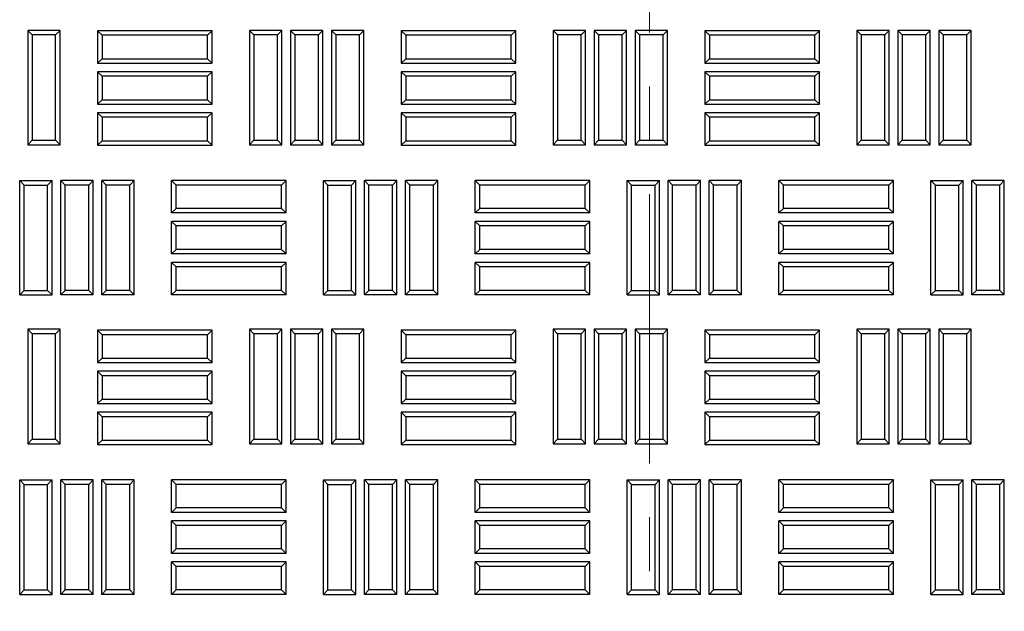
# Model space of a CAD drawing. Units: millimetres. Extents: x 0 to 420, y 0 to 297.
# Drawn here: x 125 to 149, y 158 to 172 of the extents above; entities that cross this region are included whole.
import ezdxf

# ---------------------------------------------------------------- set-up
doc = ezdxf.new("R2010")
doc.units = ezdxf.units.MM
doc.linetypes.add('CENTER', pattern=[10.16, 6.35, -1.27, 1.27, -1.27])

msp = doc.modelspace()

# ---------------------------------------------------------------- linework, layer by layer
at = {"color": 7, "linetype": 'CENTER', "lineweight": 18}
msp.add_line((140.3116, 279.5705), (140.3116, 89.9465), dxfattribs=at)
at = {"color": 7, "linetype": 'Continuous', "lineweight": 25}
for p, q in [((125.7552, 171.5656), (125.648, 171.6728)), ((125.648, 171.6728), (125.648, 168.9728)), ((126.4147, 171.6728), (125.648, 171.6728)), ((125.7552, 171.5656), (125.7552, 169.08)), ((126.3075, 171.5656), (125.7552, 171.5656)), ((126.3075, 171.5656), (126.4147, 171.6728)), ((126.3075, 169.08), (126.3075, 171.5656)), ((126.4147, 168.9728), (126.4147, 171.6728)), ((127.4019, 171.5556), (127.2947, 171.6628)), ((127.2947, 171.6628), (127.2947, 170.8961)), ((129.9947, 171.6628), (127.2947, 171.6628)), ((127.4019, 171.5556), (127.4019, 171.0033)), ((129.8875, 171.5556), (127.4019, 171.5556)), ((129.8875, 171.5556), (129.9947, 171.6628)), ((129.8875, 171.0033), (129.8875, 171.5556)), ((129.9947, 170.8961), (129.9947, 171.6628)), ((130.9819, 171.5656), (130.8747, 171.6728)), ((130.8747, 171.6728), (130.8747, 168.9728)), ((131.6414, 171.6728), (130.8747, 171.6728)), ((130.9819, 171.5656), (130.9819, 169.08)), ((131.5342, 171.5656), (130.9819, 171.5656)), ((131.5342, 171.5656), (131.6414, 171.6728)), ((131.5342, 169.08), (131.5342, 171.5656)), ((131.6414, 168.9728), (131.6414, 171.6728)), ((131.9486, 171.5656), (131.8414, 171.6728)), ((131.8414, 171.6728), (131.8414, 168.9728)), ((132.608, 171.6728), (131.8414, 171.6728)), ((131.9486, 171.5656), (131.9486, 169.08)), ((132.5009, 171.5656), (131.9486, 171.5656)), ((132.5009, 171.5656), (132.608, 171.6728)), ((132.5009, 169.08), (132.5009, 171.5656)), ((132.608, 168.9728), (132.608, 171.6728)), ((132.9152, 171.5656), (132.808, 171.6728)), ((132.808, 171.6728), (132.808, 168.9728)), ((133.5747, 171.6728), (132.808, 171.6728)), ((132.9152, 171.5656), (132.9152, 169.08)), ((133.4675, 171.5656), (132.9152, 171.5656)), ((133.4675, 171.5656), (133.5747, 171.6728)), ((133.4675, 169.08), (133.4675, 171.5656)), ((133.5747, 168.9728), (133.5747, 171.6728)), ((134.5619, 171.5556), (134.4547, 171.6628)), ((134.4547, 171.6628), (134.4547, 170.8961)), ((137.1547, 171.6628), (134.4547, 171.6628)), ((134.5619, 171.5556), (134.5619, 171.0033)), ((137.0475, 171.5556), (134.5619, 171.5556)), ((137.0475, 171.5556), (137.1547, 171.6628)), ((137.0475, 171.0033), (137.0475, 171.5556)), ((137.1547, 170.8961), (137.1547, 171.6628)), ((138.1419, 171.5656), (138.0347, 171.6728)), ((138.0347, 171.6728), (138.0347, 168.9728)), ((138.8014, 171.6728), (138.0347, 171.6728)), ((138.1419, 171.5656), (138.1419, 169.08)), ((138.6942, 171.5656), (138.1419, 171.5656)), ((138.6942, 171.5656), (138.8014, 171.6728)), ((138.6942, 169.08), (138.6942, 171.5656)), ((138.8014, 168.9728), (138.8014, 171.6728)), ((139.1086, 171.5656), (139.0014, 171.6728)), ((139.0014, 171.6728), (139.0014, 168.9728)), ((139.768, 171.6728), (139.0014, 171.6728)), ((139.1086, 171.5656), (139.1086, 169.08)), ((139.6609, 171.5656), (139.1086, 171.5656)), ((139.6609, 171.5656), (139.768, 171.6728)), ((139.6609, 169.08), (139.6609, 171.5656)), ((139.768, 168.9728), (139.768, 171.6728)), ((140.0752, 171.5656), (139.968, 171.6728)), ((140.7347, 171.6728), (139.968, 171.6728)), ((139.968, 171.6728), (139.968, 168.9728)), ((140.0752, 171.5656), (140.0752, 169.08)), ((140.6275, 171.5656), (140.0752, 171.5656)), ((140.6275, 171.5656), (140.7347, 171.6728)), ((140.6275, 169.08), (140.6275, 171.5656)), ((140.7347, 168.9728), (140.7347, 171.6728)), ((141.7219, 171.5556), (141.6147, 171.6628)), ((141.6147, 171.6628), (141.6147, 170.8961)), ((144.3147, 171.6628), (141.6147, 171.6628)), ((141.7219, 171.5556), (141.7219, 171.0033)), ((144.2075, 171.5556), (141.7219, 171.5556)), ((144.2075, 171.5556), (144.3147, 171.6628)), ((144.2075, 171.0033), (144.2075, 171.5556)), ((144.3147, 170.8961), (144.3147, 171.6628)), ((145.3019, 171.5656), (145.1947, 171.6728)), ((145.1947, 171.6728), (145.1947, 168.9728)), ((145.9614, 171.6728), (145.1947, 171.6728)), ((145.3019, 171.5656), (145.3019, 169.08)), ((145.8542, 171.5656), (145.3019, 171.5656)), ((145.8542, 171.5656), (145.9614, 171.6728)), ((145.8542, 169.08), (145.8542, 171.5656)), ((145.9614, 168.9728), (145.9614, 171.6728)), ((146.2686, 171.5656), (146.1614, 171.6728)), ((146.1614, 171.6728), (146.1614, 168.9728)), ((146.928, 171.6728), (146.1614, 171.6728)), ((146.2686, 171.5656), (146.2686, 169.08)), ((146.8209, 171.5656), (146.2686, 171.5656)), ((146.8209, 171.5656), (146.928, 171.6728)), ((146.8209, 169.08), (146.8209, 171.5656)), ((146.928, 168.9728), (146.928, 171.6728)), ((147.2352, 171.5656), (147.128, 171.6728)), ((147.8947, 171.6728), (147.128, 171.6728)), ((147.128, 171.6728), (147.128, 168.9728)), ((147.2352, 171.5656), (147.2352, 169.08)), ((147.7875, 171.5656), (147.2352, 171.5656)), ((147.7875, 171.5656), (147.8947, 171.6728)), ((147.7875, 169.08), (147.7875, 171.5656)), ((147.8947, 168.9728), (147.8947, 171.6728)), ((127.4019, 171.0033), (127.2947, 170.8961)), ((127.2947, 170.8961), (129.9947, 170.8961)), ((127.4019, 171.0033), (129.8875, 171.0033)), ((129.8875, 171.0033), (129.9947, 170.8961)), ((134.5619, 171.0033), (134.4547, 170.8961)), ((134.4547, 170.8961), (137.1547, 170.8961)), ((134.5619, 171.0033), (137.0475, 171.0033)), ((137.0475, 171.0033), (137.1547, 170.8961)), ((141.7219, 171.0033), (141.6147, 170.8961)), ((141.6147, 170.8961), (144.3147, 170.8961)), ((141.7219, 171.0033), (144.2075, 171.0033)), ((144.2075, 171.0033), (144.3147, 170.8961)), ((127.4019, 170.5889), (127.2947, 170.6961)), ((127.2947, 170.6961), (127.2947, 169.9294)), ((129.9947, 170.6961), (127.2947, 170.6961)), ((129.8875, 170.5889), (129.9947, 170.6961)), ((129.9947, 169.9294), (129.9947, 170.6961)), ((134.5619, 170.5889), (134.4547, 170.6961)), ((134.4547, 170.6961), (134.4547, 169.9294)), ((137.1547, 170.6961), (134.4547, 170.6961)), ((137.0475, 170.5889), (137.1547, 170.6961)), ((137.1547, 169.9294), (137.1547, 170.6961)), ((141.7219, 170.5889), (141.6147, 170.6961)), ((141.6147, 170.6961), (141.6147, 169.9294)), ((144.3147, 170.6961), (141.6147, 170.6961)), ((144.2075, 170.5889), (144.3147, 170.6961)), ((144.3147, 169.9294), (144.3147, 170.6961)), ((127.4019, 170.5889), (127.4019, 170.0366)), ((129.8875, 170.5889), (127.4019, 170.5889)), ((129.8875, 170.0366), (129.8875, 170.5889)), ((134.5619, 170.5889), (134.5619, 170.0366)), ((137.0475, 170.5889), (134.5619, 170.5889)), ((137.0475, 170.0366), (137.0475, 170.5889)), ((141.7219, 170.5889), (141.7219, 170.0366)), ((144.2075, 170.5889), (141.7219, 170.5889)), ((144.2075, 170.0366), (144.2075, 170.5889)), ((127.4019, 170.0366), (127.2947, 169.9294)), ((127.2947, 169.9294), (129.9947, 169.9294)), ((127.4019, 170.0366), (129.8875, 170.0366)), ((129.8875, 170.0366), (129.9947, 169.9294)), ((134.5619, 170.0366), (134.4547, 169.9294)), ((134.4547, 169.9294), (137.1547, 169.9294)), ((134.5619, 170.0366), (137.0475, 170.0366)), ((137.0475, 170.0366), (137.1547, 169.9294)), ((141.7219, 170.0366), (141.6147, 169.9294)), ((141.6147, 169.9294), (144.3147, 169.9294)), ((141.7219, 170.0366), (144.2075, 170.0366)), ((144.2075, 170.0366), (144.3147, 169.9294)), ((127.4019, 169.6223), (127.2947, 169.7294)), ((127.2947, 169.7294), (127.2947, 168.9628)), ((129.9947, 169.7294), (127.2947, 169.7294)), ((129.8875, 169.6223), (129.9947, 169.7294)), ((129.9947, 168.9628), (129.9947, 169.7294)), ((134.5619, 169.6223), (134.4547, 169.7294)), ((134.4547, 169.7294), (134.4547, 168.9628)), ((137.1547, 169.7294), (134.4547, 169.7294)), ((137.0475, 169.6223), (137.1547, 169.7294)), ((137.1547, 168.9628), (137.1547, 169.7294)), ((141.7219, 169.6223), (141.6147, 169.7294)), ((141.6147, 169.7294), (141.6147, 168.9628)), ((144.3147, 169.7294), (141.6147, 169.7294)), ((144.2075, 169.6223), (144.3147, 169.7294)), ((144.3147, 168.9628), (144.3147, 169.7294)), ((127.4019, 169.6223), (127.4019, 169.07)), ((129.8875, 169.6223), (127.4019, 169.6223)), ((129.8875, 169.07), (129.8875, 169.6223)), ((134.5619, 169.6223), (134.5619, 169.07)), ((137.0475, 169.6223), (134.5619, 169.6223)), ((137.0475, 169.07), (137.0475, 169.6223)), ((141.7219, 169.6223), (141.7219, 169.07)), ((144.2075, 169.6223), (141.7219, 169.6223)), ((144.2075, 169.07), (144.2075, 169.6223)), ((125.7552, 169.08), (125.648, 168.9728)), ((125.7552, 169.08), (126.3075, 169.08)), ((126.3075, 169.08), (126.4147, 168.9728)), ((127.4019, 169.07), (127.2947, 168.9628)), ((127.4019, 169.07), (129.8875, 169.07)), ((129.8875, 169.07), (129.9947, 168.9628)), ((130.9819, 169.08), (130.8747, 168.9728)), ((130.9819, 169.08), (131.5342, 169.08)), ((131.5342, 169.08), (131.6414, 168.9728)), ((131.9486, 169.08), (131.8414, 168.9728)), ((131.9486, 169.08), (132.5009, 169.08)), ((132.5009, 169.08), (132.608, 168.9728)), ((132.9152, 169.08), (132.808, 168.9728)), ((132.9152, 169.08), (133.4675, 169.08)), ((133.4675, 169.08), (133.5747, 168.9728)), ((134.5619, 169.07), (134.4547, 168.9628)), ((134.5619, 169.07), (137.0475, 169.07)), ((137.0475, 169.07), (137.1547, 168.9628)), ((138.1419, 169.08), (138.0347, 168.9728)), ((138.1419, 169.08), (138.6942, 169.08)), ((138.6942, 169.08), (138.8014, 168.9728)), ((139.1086, 169.08), (139.0014, 168.9728)), ((139.1086, 169.08), (139.6609, 169.08)), ((139.6609, 169.08), (139.768, 168.9728)), ((140.0752, 169.08), (139.968, 168.9728)), ((140.0752, 169.08), (140.6275, 169.08)), ((140.6275, 169.08), (140.7347, 168.9728)), ((141.7219, 169.07), (141.6147, 168.9628)), ((141.7219, 169.07), (144.2075, 169.07)), ((144.2075, 169.07), (144.3147, 168.9628)), ((145.3019, 169.08), (145.1947, 168.9728)), ((145.3019, 169.08), (145.8542, 169.08)), ((145.8542, 169.08), (145.9614, 168.9728)), ((146.2686, 169.08), (146.1614, 168.9728)), ((146.2686, 169.08), (146.8209, 169.08)), ((146.8209, 169.08), (146.928, 168.9728)), ((147.2352, 169.08), (147.128, 168.9728)), ((147.2352, 169.08), (147.7875, 169.08)), ((147.7875, 169.08), (147.8947, 168.9728)), ((125.648, 168.9728), (126.4147, 168.9728)), ((127.2947, 168.9628), (129.9947, 168.9628)), ((130.8747, 168.9728), (131.6414, 168.9728)), ((131.8414, 168.9728), (132.608, 168.9728)), ((132.808, 168.9728), (133.5747, 168.9728)), ((134.4547, 168.9628), (137.1547, 168.9628)), ((138.0347, 168.9728), (138.8014, 168.9728)), ((139.0014, 168.9728), (139.768, 168.9728)), ((139.968, 168.9728), (140.7347, 168.9728)), ((141.6147, 168.9628), (144.3147, 168.9628)), ((145.1947, 168.9728), (145.9614, 168.9728)), ((146.1614, 168.9728), (146.928, 168.9728)), ((147.128, 168.9728), (147.8947, 168.9728)), ((125.5669, 168.0256), (125.4597, 168.1328)), ((125.4597, 165.4328), (125.4597, 168.1328)), ((125.4597, 168.1328), (126.2264, 168.1328)), ((126.1192, 168.0256), (126.2264, 168.1328)), ((126.2264, 165.4328), (126.2264, 168.1328)), ((126.5336, 168.0256), (126.4264, 168.1328)), ((127.193, 168.1328), (126.4264, 168.1328)), ((126.4264, 165.4328), (126.4264, 168.1328)), ((127.0859, 168.0256), (127.193, 168.1328)), ((127.193, 165.4328), (127.193, 168.1328)), ((127.5002, 168.0256), (127.393, 168.1328)), ((127.393, 165.4328), (127.393, 168.1328)), ((128.1597, 168.1328), (127.393, 168.1328)), ((128.0525, 168.0256), (128.1597, 168.1328)), ((128.1597, 165.4328), (128.1597, 168.1328)), ((129.1469, 168.0256), (129.0397, 168.1328)), ((129.0397, 167.3661), (129.0397, 168.1328)), ((131.7397, 168.1328), (129.0397, 168.1328)), ((131.6325, 168.0256), (131.7397, 168.1328)), ((131.7397, 167.3661), (131.7397, 168.1328)), ((132.7269, 168.0256), (132.6197, 168.1328)), ((132.6197, 165.4328), (132.6197, 168.1328)), ((132.6197, 168.1328), (133.3864, 168.1328)), ((133.2792, 168.0256), (133.3864, 168.1328)), ((133.3864, 165.4328), (133.3864, 168.1328)), ((133.5864, 165.4328), (133.5864, 168.1328)), ((133.6936, 168.0256), (133.5864, 168.1328)), ((134.353, 168.1328), (133.5864, 168.1328)), ((134.2459, 168.0256), (134.353, 168.1328)), ((134.353, 165.4328), (134.353, 168.1328)), ((134.6602, 168.0256), (134.553, 168.1328)), ((134.553, 165.4328), (134.553, 168.1328)), ((135.3197, 168.1328), (134.553, 168.1328)), ((135.2125, 168.0256), (135.3197, 168.1328)), ((135.3197, 165.4328), (135.3197, 168.1328)), ((136.3069, 168.0256), (136.1997, 168.1328)), ((138.8997, 168.1328), (136.1997, 168.1328)), ((136.1997, 167.3661), (136.1997, 168.1328)), ((138.7925, 168.0256), (138.8997, 168.1328)), ((138.8997, 167.3661), (138.8997, 168.1328)), ((139.8869, 168.0256), (139.7797, 168.1328)), ((139.7797, 168.1328), (140.5464, 168.1328)), ((139.7797, 165.4328), (139.7797, 168.1328)), ((140.4392, 168.0256), (140.5464, 168.1328)), ((140.5464, 165.4328), (140.5464, 168.1328)), ((140.8536, 168.0256), (140.7464, 168.1328)), ((140.7464, 165.4328), (140.7464, 168.1328)), ((141.513, 168.1328), (140.7464, 168.1328)), ((141.4059, 168.0256), (141.513, 168.1328)), ((141.513, 165.4328), (141.513, 168.1328)), ((141.8202, 168.0256), (141.713, 168.1328)), ((141.713, 165.4328), (141.713, 168.1328)), ((142.4797, 168.1328), (141.713, 168.1328)), ((142.3725, 168.0256), (142.4797, 168.1328)), ((142.4797, 165.4328), (142.4797, 168.1328)), ((143.4669, 168.0256), (143.3597, 168.1328)), ((143.3597, 167.3661), (143.3597, 168.1328)), ((146.0597, 168.1328), (143.3597, 168.1328)), ((145.9525, 168.0256), (146.0597, 168.1328)), ((146.0597, 167.3661), (146.0597, 168.1328)), ((147.0469, 168.0256), (146.9397, 168.1328)), ((146.9397, 168.1328), (147.7064, 168.1328)), ((146.9397, 165.4328), (146.9397, 168.1328)), ((147.5992, 168.0256), (147.7064, 168.1328)), ((147.7064, 165.4328), (147.7064, 168.1328)), ((148.0136, 168.0256), (147.9064, 168.1328)), ((147.9064, 165.4328), (147.9064, 168.1328)), ((148.673, 168.1328), (147.9064, 168.1328)), ((148.5659, 168.0256), (148.673, 168.1328)), ((148.673, 165.4328), (148.673, 168.1328)), ((125.5669, 165.54), (125.5669, 168.0256)), ((125.5669, 168.0256), (126.1192, 168.0256)), ((126.1192, 165.54), (126.1192, 168.0256)), ((126.5336, 165.54), (126.5336, 168.0256)), ((127.0859, 168.0256), (126.5336, 168.0256)), ((127.0859, 165.54), (127.0859, 168.0256)), ((127.5002, 165.54), (127.5002, 168.0256)), ((128.0525, 168.0256), (127.5002, 168.0256)), ((128.0525, 165.54), (128.0525, 168.0256)), ((129.1469, 167.4733), (129.1469, 168.0256)), ((131.6325, 168.0256), (129.1469, 168.0256)), ((131.6325, 167.4733), (131.6325, 168.0256)), ((132.7269, 165.54), (132.7269, 168.0256)), ((132.7269, 168.0256), (133.2792, 168.0256)), ((133.2792, 165.54), (133.2792, 168.0256)), ((133.6936, 165.54), (133.6936, 168.0256)), ((134.2459, 168.0256), (133.6936, 168.0256)), ((134.2459, 165.54), (134.2459, 168.0256)), ((134.6602, 165.54), (134.6602, 168.0256)), ((135.2125, 168.0256), (134.6602, 168.0256)), ((135.2125, 165.54), (135.2125, 168.0256)), ((138.7925, 168.0256), (136.3069, 168.0256)), ((136.3069, 167.4733), (136.3069, 168.0256)), ((138.7925, 167.4733), (138.7925, 168.0256)), ((139.8869, 165.54), (139.8869, 168.0256)), ((139.8869, 168.0256), (140.4392, 168.0256)), ((140.4392, 165.54), (140.4392, 168.0256)), ((140.8536, 165.54), (140.8536, 168.0256)), ((141.4059, 168.0256), (140.8536, 168.0256)), ((141.4059, 165.54), (141.4059, 168.0256)), ((141.8202, 165.54), (141.8202, 168.0256)), ((142.3725, 168.0256), (141.8202, 168.0256)), ((142.3725, 165.54), (142.3725, 168.0256)), ((143.4669, 167.4733), (143.4669, 168.0256)), ((145.9525, 168.0256), (143.4669, 168.0256)), ((145.9525, 167.4733), (145.9525, 168.0256)), ((147.0469, 165.54), (147.0469, 168.0256)), ((147.0469, 168.0256), (147.5992, 168.0256)), ((147.5992, 165.54), (147.5992, 168.0256)), ((148.0136, 165.54), (148.0136, 168.0256)), ((148.5659, 168.0256), (148.0136, 168.0256)), ((148.5659, 165.54), (148.5659, 168.0256)), ((129.1469, 167.4733), (129.0397, 167.3661)), ((131.6325, 167.4733), (129.1469, 167.4733)), ((131.6325, 167.4733), (131.7397, 167.3661)), ((136.3069, 167.4733), (136.1997, 167.3661)), ((138.7925, 167.4733), (136.3069, 167.4733)), ((138.7925, 167.4733), (138.8997, 167.3661)), ((143.4669, 167.4733), (143.3597, 167.3661)), ((145.9525, 167.4733), (143.4669, 167.4733)), ((145.9525, 167.4733), (146.0597, 167.3661)), ((131.7397, 167.3661), (129.0397, 167.3661)), ((129.1469, 167.0589), (129.0397, 167.1661)), ((131.7397, 167.1661), (129.0397, 167.1661)), ((129.0397, 166.3994), (129.0397, 167.1661)), ((131.6325, 167.0589), (131.7397, 167.1661)), ((131.7397, 166.3994), (131.7397, 167.1661)), ((138.8997, 167.3661), (136.1997, 167.3661)), ((136.3069, 167.0589), (136.1997, 167.1661)), ((136.1997, 166.3994), (136.1997, 167.1661)), ((138.8997, 167.1661), (136.1997, 167.1661)), ((138.7925, 167.0589), (138.8997, 167.1661)), ((138.8997, 166.3994), (138.8997, 167.1661)), ((146.0597, 167.3661), (143.3597, 167.3661)), ((143.4669, 167.0589), (143.3597, 167.1661)), ((143.3597, 166.3994), (143.3597, 167.1661)), ((146.0597, 167.1661), (143.3597, 167.1661)), ((145.9525, 167.0589), (146.0597, 167.1661)), ((146.0597, 166.3994), (146.0597, 167.1661)), ((131.6325, 167.0589), (129.1469, 167.0589)), ((129.1469, 166.5066), (129.1469, 167.0589)), ((131.6325, 166.5066), (131.6325, 167.0589)), ((136.3069, 166.5066), (136.3069, 167.0589)), ((138.7925, 167.0589), (136.3069, 167.0589)), ((138.7925, 166.5066), (138.7925, 167.0589)), ((143.4669, 166.5066), (143.4669, 167.0589)), ((145.9525, 167.0589), (143.4669, 167.0589)), ((145.9525, 166.5066), (145.9525, 167.0589)), ((129.1469, 166.5066), (129.0397, 166.3994)), ((131.6325, 166.5066), (129.1469, 166.5066)), ((131.6325, 166.5066), (131.7397, 166.3994)), ((136.3069, 166.5066), (136.1997, 166.3994)), ((138.7925, 166.5066), (136.3069, 166.5066)), ((138.7925, 166.5066), (138.8997, 166.3994)), ((143.4669, 166.5066), (143.3597, 166.3994)), ((145.9525, 166.5066), (143.4669, 166.5066)), ((145.9525, 166.5066), (146.0597, 166.3994)), ((131.7397, 166.3994), (129.0397, 166.3994)), ((138.8997, 166.3994), (136.1997, 166.3994)), ((146.0597, 166.3994), (143.3597, 166.3994)), ((129.1469, 166.0923), (129.0397, 166.1994)), ((131.7397, 166.1994), (129.0397, 166.1994)), ((129.0397, 165.4328), (129.0397, 166.1994)), ((131.6325, 166.0923), (129.1469, 166.0923)), ((129.1469, 165.54), (129.1469, 166.0923)), ((131.6325, 166.0923), (131.7397, 166.1994)), ((131.6325, 165.54), (131.6325, 166.0923)), ((131.7397, 165.4328), (131.7397, 166.1994)), ((136.3069, 166.0923), (136.1997, 166.1994)), ((136.1997, 165.4328), (136.1997, 166.1994)), ((138.8997, 166.1994), (136.1997, 166.1994)), ((136.3069, 165.54), (136.3069, 166.0923)), ((138.7925, 166.0923), (136.3069, 166.0923)), ((138.7925, 166.0923), (138.8997, 166.1994)), ((138.7925, 165.54), (138.7925, 166.0923)), ((138.8997, 165.4328), (138.8997, 166.1994)), ((143.4669, 166.0923), (143.3597, 166.1994)), ((143.3597, 165.4328), (143.3597, 166.1994)), ((146.0597, 166.1994), (143.3597, 166.1994)), ((143.4669, 165.54), (143.4669, 166.0923)), ((145.9525, 166.0923), (143.4669, 166.0923)), ((145.9525, 166.0923), (146.0597, 166.1994)), ((145.9525, 165.54), (145.9525, 166.0923)), ((146.0597, 165.4328), (146.0597, 166.1994)), ((125.5669, 165.54), (125.4597, 165.4328)), ((125.5669, 165.54), (126.1192, 165.54)), ((126.1192, 165.54), (126.2264, 165.4328)), ((126.5336, 165.54), (126.4264, 165.4328)), ((127.0859, 165.54), (126.5336, 165.54)), ((127.0859, 165.54), (127.193, 165.4328)), ((127.5002, 165.54), (127.393, 165.4328)), ((128.0525, 165.54), (127.5002, 165.54)), ((128.0525, 165.54), (128.1597, 165.4328)), ((129.1469, 165.54), (129.0397, 165.4328)), ((131.6325, 165.54), (129.1469, 165.54)), ((131.6325, 165.54), (131.7397, 165.4328)), ((132.7269, 165.54), (132.6197, 165.4328)), ((132.7269, 165.54), (133.2792, 165.54)), ((133.2792, 165.54), (133.3864, 165.4328)), ((133.6936, 165.54), (133.5864, 165.4328)), ((134.2459, 165.54), (133.6936, 165.54)), ((134.2459, 165.54), (134.353, 165.4328)), ((134.6602, 165.54), (134.553, 165.4328)), ((135.2125, 165.54), (134.6602, 165.54)), ((135.2125, 165.54), (135.3197, 165.4328)), ((136.3069, 165.54), (136.1997, 165.4328)), ((138.7925, 165.54), (136.3069, 165.54)), ((138.7925, 165.54), (138.8997, 165.4328)), ((139.8869, 165.54), (139.7797, 165.4328)), ((139.8869, 165.54), (140.4392, 165.54)), ((140.4392, 165.54), (140.5464, 165.4328)), ((140.8536, 165.54), (140.7464, 165.4328)), ((141.4059, 165.54), (140.8536, 165.54)), ((141.4059, 165.54), (141.513, 165.4328)), ((141.8202, 165.54), (141.713, 165.4328)), ((142.3725, 165.54), (141.8202, 165.54)), ((142.3725, 165.54), (142.4797, 165.4328)), ((143.4669, 165.54), (143.3597, 165.4328)), ((145.9525, 165.54), (143.4669, 165.54)), ((145.9525, 165.54), (146.0597, 165.4328)), ((147.0469, 165.54), (146.9397, 165.4328)), ((147.0469, 165.54), (147.5992, 165.54)), ((147.5992, 165.54), (147.7064, 165.4328)), ((148.0136, 165.54), (147.9064, 165.4328)), ((148.5659, 165.54), (148.0136, 165.54)), ((148.5659, 165.54), (148.673, 165.4328)), ((125.4597, 165.4328), (126.2264, 165.4328)), ((127.193, 165.4328), (126.4264, 165.4328)), ((128.1597, 165.4328), (127.393, 165.4328)), ((131.7397, 165.4328), (129.0397, 165.4328)), ((132.6197, 165.4328), (133.3864, 165.4328)), ((134.353, 165.4328), (133.5864, 165.4328)), ((135.3197, 165.4328), (134.553, 165.4328)), ((138.8997, 165.4328), (136.1997, 165.4328)), ((139.7797, 165.4328), (140.5464, 165.4328)), ((141.513, 165.4328), (140.7464, 165.4328)), ((142.4797, 165.4328), (141.713, 165.4328)), ((146.0597, 165.4328), (143.3597, 165.4328)), ((146.9397, 165.4328), (147.7064, 165.4328)), ((148.673, 165.4328), (147.9064, 165.4328)), ((125.7552, 164.5156), (125.648, 164.6228)), ((125.648, 164.6228), (125.648, 161.9228)), ((126.4147, 164.6228), (125.648, 164.6228)), ((126.3075, 164.5156), (126.4147, 164.6228)), ((126.4147, 161.9228), (126.4147, 164.6228)), ((127.4019, 164.4956), (127.2947, 164.6028)), ((127.2947, 164.6028), (127.2947, 163.8361)), ((129.9947, 164.6028), (127.2947, 164.6028)), ((129.8875, 164.4956), (129.9947, 164.6028)), ((129.9947, 163.8361), (129.9947, 164.6028)), ((130.9819, 164.5156), (130.8747, 164.6228)), ((130.8747, 164.6228), (130.8747, 161.9228)), ((131.6414, 164.6228), (130.8747, 164.6228)), ((131.5342, 164.5156), (131.6414, 164.6228)), ((131.6414, 161.9228), (131.6414, 164.6228)), ((131.9486, 164.5156), (131.8414, 164.6228)), ((131.8414, 164.6228), (131.8414, 161.9228)), ((132.608, 164.6228), (131.8414, 164.6228)), ((132.5009, 164.5156), (132.608, 164.6228)), ((132.608, 161.9228), (132.608, 164.6228)), ((132.9152, 164.5156), (132.808, 164.6228)), ((132.808, 164.6228), (132.808, 161.9228)), ((133.5747, 164.6228), (132.808, 164.6228)), ((133.4675, 164.5156), (133.5747, 164.6228)), ((133.5747, 161.9228), (133.5747, 164.6228)), ((134.5619, 164.4956), (134.4547, 164.6028)), ((134.4547, 164.6028), (134.4547, 163.8361)), ((137.1547, 164.6028), (134.4547, 164.6028)), ((137.0475, 164.4956), (137.1547, 164.6028)), ((137.1547, 163.8361), (137.1547, 164.6028)), ((138.1419, 164.5156), (138.0347, 164.6228)), ((138.0347, 164.6228), (138.0347, 161.9228)), ((138.8014, 164.6228), (138.0347, 164.6228)), ((138.6942, 164.5156), (138.8014, 164.6228)), ((138.8014, 161.9228), (138.8014, 164.6228)), ((139.1086, 164.5156), (139.0014, 164.6228)), ((139.0014, 164.6228), (139.0014, 161.9228)), ((139.768, 164.6228), (139.0014, 164.6228)), ((139.6609, 164.5156), (139.768, 164.6228)), ((139.768, 161.9228), (139.768, 164.6228)), ((140.0752, 164.5156), (139.968, 164.6228)), ((140.7347, 164.6228), (139.968, 164.6228)), ((139.968, 164.6228), (139.968, 161.9228)), ((140.6275, 164.5156), (140.7347, 164.6228)), ((140.7347, 161.9228), (140.7347, 164.6228)), ((141.7219, 164.4956), (141.6147, 164.6028)), ((141.6147, 164.6028), (141.6147, 163.8361)), ((144.3147, 164.6028), (141.6147, 164.6028)), ((144.2075, 164.4956), (144.3147, 164.6028)), ((144.3147, 163.8361), (144.3147, 164.6028)), ((145.3019, 164.5156), (145.1947, 164.6228)), ((145.1947, 164.6228), (145.1947, 161.9228)), ((145.9614, 164.6228), (145.1947, 164.6228)), ((145.8542, 164.5156), (145.9614, 164.6228)), ((145.9614, 161.9228), (145.9614, 164.6228)), ((146.2686, 164.5156), (146.1614, 164.6228)), ((146.1614, 164.6228), (146.1614, 161.9228)), ((146.928, 164.6228), (146.1614, 164.6228)), ((146.8209, 164.5156), (146.928, 164.6228)), ((146.928, 161.9228), (146.928, 164.6228)), ((147.2352, 164.5156), (147.128, 164.6228)), ((147.8947, 164.6228), (147.128, 164.6228)), ((147.128, 164.6228), (147.128, 161.9228)), ((147.7875, 164.5156), (147.8947, 164.6228)), ((147.8947, 161.9228), (147.8947, 164.6228)), ((126.3075, 164.5156), (125.7552, 164.5156)), ((125.7552, 164.5156), (125.7552, 162.03)), ((126.3075, 162.03), (126.3075, 164.5156)), ((127.4019, 164.4956), (127.4019, 163.9433)), ((129.8875, 164.4956), (127.4019, 164.4956)), ((129.8875, 163.9433), (129.8875, 164.4956)), ((130.9819, 164.5156), (130.9819, 162.03)), ((131.5342, 164.5156), (130.9819, 164.5156)), ((131.5342, 162.03), (131.5342, 164.5156)), ((131.9486, 164.5156), (131.9486, 162.03)), ((132.5009, 164.5156), (131.9486, 164.5156)), ((132.5009, 162.03), (132.5009, 164.5156)), ((132.9152, 164.5156), (132.9152, 162.03)), ((133.4675, 164.5156), (132.9152, 164.5156)), ((133.4675, 162.03), (133.4675, 164.5156)), ((134.5619, 164.4956), (134.5619, 163.9433)), ((137.0475, 164.4956), (134.5619, 164.4956)), ((137.0475, 163.9433), (137.0475, 164.4956)), ((138.6942, 164.5156), (138.1419, 164.5156)), ((138.1419, 164.5156), (138.1419, 162.03)), ((138.6942, 162.03), (138.6942, 164.5156)), ((139.1086, 164.5156), (139.1086, 162.03)), ((139.6609, 164.5156), (139.1086, 164.5156)), ((139.6609, 162.03), (139.6609, 164.5156)), ((140.6275, 164.5156), (140.0752, 164.5156)), ((140.0752, 164.5156), (140.0752, 162.03)), ((140.6275, 162.03), (140.6275, 164.5156)), ((141.7219, 164.4956), (141.7219, 163.9433)), ((144.2075, 164.4956), (141.7219, 164.4956)), ((144.2075, 163.9433), (144.2075, 164.4956)), ((145.3019, 164.5156), (145.3019, 162.03)), ((145.8542, 164.5156), (145.3019, 164.5156)), ((145.8542, 162.03), (145.8542, 164.5156)), ((146.2686, 164.5156), (146.2686, 162.03)), ((146.8209, 164.5156), (146.2686, 164.5156)), ((146.8209, 162.03), (146.8209, 164.5156)), ((147.7875, 164.5156), (147.2352, 164.5156)), ((147.2352, 164.5156), (147.2352, 162.03)), ((147.7875, 162.03), (147.7875, 164.5156)), ((127.4019, 163.9433), (127.2947, 163.8361)), ((127.4019, 163.9433), (129.8875, 163.9433)), ((129.8875, 163.9433), (129.9947, 163.8361)), ((134.5619, 163.9433), (134.4547, 163.8361)), ((134.5619, 163.9433), (137.0475, 163.9433)), ((137.0475, 163.9433), (137.1547, 163.8361)), ((141.7219, 163.9433), (141.6147, 163.8361)), ((141.7219, 163.9433), (144.2075, 163.9433)), ((144.2075, 163.9433), (144.3147, 163.8361)), ((127.2947, 163.8361), (129.9947, 163.8361)), ((134.4547, 163.8361), (137.1547, 163.8361)), ((141.6147, 163.8361), (144.3147, 163.8361)), ((127.4019, 163.5289), (127.2947, 163.6361)), ((129.9947, 163.6361), (127.2947, 163.6361)), ((127.2947, 163.6361), (127.2947, 162.8694)), ((129.8875, 163.5289), (127.4019, 163.5289)), ((127.4019, 163.5289), (127.4019, 162.9766)), ((129.8875, 163.5289), (129.9947, 163.6361)), ((129.8875, 162.9766), (129.8875, 163.5289)), ((129.9947, 162.8694), (129.9947, 163.6361)), ((134.5619, 163.5289), (134.4547, 163.6361)), ((134.4547, 163.6361), (134.4547, 162.8694)), ((137.1547, 163.6361), (134.4547, 163.6361)), ((134.5619, 163.5289), (134.5619, 162.9766)), ((137.0475, 163.5289), (134.5619, 163.5289)), ((137.0475, 163.5289), (137.1547, 163.6361)), ((137.0475, 162.9766), (137.0475, 163.5289)), ((137.1547, 162.8694), (137.1547, 163.6361)), ((141.7219, 163.5289), (141.6147, 163.6361)), ((141.6147, 163.6361), (141.6147, 162.8694)), ((144.3147, 163.6361), (141.6147, 163.6361)), ((141.7219, 163.5289), (141.7219, 162.9766)), ((144.2075, 163.5289), (141.7219, 163.5289)), ((144.2075, 163.5289), (144.3147, 163.6361)), ((144.2075, 162.9766), (144.2075, 163.5289)), ((144.3147, 162.8694), (144.3147, 163.6361)), ((127.4019, 162.9766), (127.2947, 162.8694)), ((127.4019, 162.9766), (129.8875, 162.9766)), ((129.8875, 162.9766), (129.9947, 162.8694)), ((134.5619, 162.9766), (134.4547, 162.8694)), ((134.5619, 162.9766), (137.0475, 162.9766)), ((137.0475, 162.9766), (137.1547, 162.8694)), ((141.7219, 162.9766), (141.6147, 162.8694)), ((141.7219, 162.9766), (144.2075, 162.9766)), ((144.2075, 162.9766), (144.3147, 162.8694)), ((127.2947, 162.8694), (129.9947, 162.8694)), ((134.4547, 162.8694), (137.1547, 162.8694)), ((141.6147, 162.8694), (144.3147, 162.8694)), ((127.4019, 162.5623), (127.2947, 162.6694)), ((127.2947, 162.6694), (127.2947, 161.9028)), ((129.9947, 162.6694), (127.2947, 162.6694)), ((127.4019, 162.5623), (127.4019, 162.01)), ((129.8875, 162.5623), (127.4019, 162.5623)), ((129.8875, 162.5623), (129.9947, 162.6694)), ((129.8875, 162.01), (129.8875, 162.5623)), ((129.9947, 161.9028), (129.9947, 162.6694)), ((134.5619, 162.5623), (134.4547, 162.6694)), ((134.4547, 162.6694), (134.4547, 161.9028)), ((137.1547, 162.6694), (134.4547, 162.6694)), ((134.5619, 162.5623), (134.5619, 162.01)), ((137.0475, 162.5623), (134.5619, 162.5623)), ((137.0475, 162.5623), (137.1547, 162.6694)), ((137.0475, 162.01), (137.0475, 162.5623)), ((137.1547, 161.9028), (137.1547, 162.6694)), ((141.7219, 162.5623), (141.6147, 162.6694)), ((141.6147, 162.6694), (141.6147, 161.9028)), ((144.3147, 162.6694), (141.6147, 162.6694)), ((141.7219, 162.5623), (141.7219, 162.01)), ((144.2075, 162.5623), (141.7219, 162.5623)), ((144.2075, 162.5623), (144.3147, 162.6694)), ((144.2075, 162.01), (144.2075, 162.5623)), ((144.3147, 161.9028), (144.3147, 162.6694)), ((125.7552, 162.03), (125.648, 161.9228)), ((125.7552, 162.03), (126.3075, 162.03)), ((126.3075, 162.03), (126.4147, 161.9228)), ((130.9819, 162.03), (130.8747, 161.9228)), ((130.9819, 162.03), (131.5342, 162.03)), ((131.5342, 162.03), (131.6414, 161.9228)), ((131.9486, 162.03), (131.8414, 161.9228)), ((131.9486, 162.03), (132.5009, 162.03)), ((132.5009, 162.03), (132.608, 161.9228)), ((132.9152, 162.03), (132.808, 161.9228)), ((132.9152, 162.03), (133.4675, 162.03)), ((133.4675, 162.03), (133.5747, 161.9228)), ((138.1419, 162.03), (138.0347, 161.9228)), ((138.1419, 162.03), (138.6942, 162.03)), ((138.6942, 162.03), (138.8014, 161.9228)), ((139.1086, 162.03), (139.0014, 161.9228)), ((139.1086, 162.03), (139.6609, 162.03)), ((139.6609, 162.03), (139.768, 161.9228)), ((140.0752, 162.03), (139.968, 161.9228)), ((140.0752, 162.03), (140.6275, 162.03)), ((140.6275, 162.03), (140.7347, 161.9228)), ((145.3019, 162.03), (145.1947, 161.9228)), ((145.3019, 162.03), (145.8542, 162.03)), ((145.8542, 162.03), (145.9614, 161.9228)), ((146.2686, 162.03), (146.1614, 161.9228)), ((146.2686, 162.03), (146.8209, 162.03)), ((146.8209, 162.03), (146.928, 161.9228)), ((147.2352, 162.03), (147.128, 161.9228)), ((147.2352, 162.03), (147.7875, 162.03)), ((147.7875, 162.03), (147.8947, 161.9228)), ((125.648, 161.9228), (126.4147, 161.9228)), ((127.4019, 162.01), (127.2947, 161.9028)), ((127.2947, 161.9028), (129.9947, 161.9028)), ((127.4019, 162.01), (129.8875, 162.01)), ((129.8875, 162.01), (129.9947, 161.9028)), ((130.8747, 161.9228), (131.6414, 161.9228)), ((131.8414, 161.9228), (132.608, 161.9228)), ((132.808, 161.9228), (133.5747, 161.9228)), ((134.5619, 162.01), (134.4547, 161.9028)), ((134.4547, 161.9028), (137.1547, 161.9028)), ((134.5619, 162.01), (137.0475, 162.01)), ((137.0475, 162.01), (137.1547, 161.9028)), ((138.0347, 161.9228), (138.8014, 161.9228)), ((139.0014, 161.9228), (139.768, 161.9228)), ((139.968, 161.9228), (140.7347, 161.9228)), ((141.7219, 162.01), (141.6147, 161.9028)), ((141.6147, 161.9028), (144.3147, 161.9028)), ((141.7219, 162.01), (144.2075, 162.01)), ((144.2075, 162.01), (144.3147, 161.9028)), ((145.1947, 161.9228), (145.9614, 161.9228)), ((146.1614, 161.9228), (146.928, 161.9228)), ((147.128, 161.9228), (147.8947, 161.9228)), ((125.5669, 160.9656), (125.4597, 161.0728)), ((125.4597, 158.3728), (125.4597, 161.0728)), ((125.4597, 161.0728), (126.2264, 161.0728)), ((125.5669, 158.48), (125.5669, 160.9656)), ((125.5669, 160.9656), (126.1192, 160.9656)), ((126.1192, 160.9656), (126.2264, 161.0728)), ((126.1192, 158.48), (126.1192, 160.9656)), ((126.2264, 158.3728), (126.2264, 161.0728)), ((126.5336, 160.9656), (126.4264, 161.0728)), ((127.193, 161.0728), (126.4264, 161.0728)), ((126.4264, 158.3728), (126.4264, 161.0728)), ((126.5336, 158.48), (126.5336, 160.9656)), ((127.0859, 160.9656), (126.5336, 160.9656)), ((127.0859, 160.9656), (127.193, 161.0728)), ((127.0859, 158.48), (127.0859, 160.9656)), ((127.193, 158.3728), (127.193, 161.0728)), ((127.5002, 160.9656), (127.393, 161.0728)), ((127.393, 158.3728), (127.393, 161.0728)), ((128.1597, 161.0728), (127.393, 161.0728)), ((127.5002, 158.48), (127.5002, 160.9656)), ((128.0525, 160.9656), (127.5002, 160.9656)), ((128.0525, 160.9656), (128.1597, 161.0728)), ((128.0525, 158.48), (128.0525, 160.9656)), ((128.1597, 158.3728), (128.1597, 161.0728)), ((129.1469, 160.9656), (129.0397, 161.0728)), ((129.0397, 160.3061), (129.0397, 161.0728)), ((131.7397, 161.0728), (129.0397, 161.0728)), ((129.1469, 160.4133), (129.1469, 160.9656)), ((131.6325, 160.9656), (129.1469, 160.9656)), ((131.6325, 160.9656), (131.7397, 161.0728)), ((131.6325, 160.4133), (131.6325, 160.9656)), ((131.7397, 160.3061), (131.7397, 161.0728)), ((132.7269, 160.9656), (132.6197, 161.0728)), ((132.6197, 158.3728), (132.6197, 161.0728)), ((132.6197, 161.0728), (133.3864, 161.0728)), ((132.7269, 158.48), (132.7269, 160.9656)), ((132.7269, 160.9656), (133.2792, 160.9656)), ((133.2792, 160.9656), (133.3864, 161.0728)), ((133.2792, 158.48), (133.2792, 160.9656)), ((133.3864, 158.3728), (133.3864, 161.0728)), ((133.5864, 158.3728), (133.5864, 161.0728)), ((133.6936, 160.9656), (133.5864, 161.0728)), ((134.353, 161.0728), (133.5864, 161.0728)), ((133.6936, 158.48), (133.6936, 160.9656)), ((134.2459, 160.9656), (133.6936, 160.9656)), ((134.2459, 160.9656), (134.353, 161.0728)), ((134.2459, 158.48), (134.2459, 160.9656)), ((134.353, 158.3728), (134.353, 161.0728)), ((134.6602, 160.9656), (134.553, 161.0728)), ((134.553, 158.3728), (134.553, 161.0728)), ((135.3197, 161.0728), (134.553, 161.0728)), ((134.6602, 158.48), (134.6602, 160.9656)), ((135.2125, 160.9656), (134.6602, 160.9656)), ((135.2125, 160.9656), (135.3197, 161.0728)), ((135.2125, 158.48), (135.2125, 160.9656)), ((135.3197, 158.3728), (135.3197, 161.0728)), ((136.3069, 160.9656), (136.1997, 161.0728)), ((136.1997, 160.3061), (136.1997, 161.0728)), ((138.8997, 161.0728), (136.1997, 161.0728)), ((136.3069, 160.4133), (136.3069, 160.9656)), ((138.7925, 160.9656), (136.3069, 160.9656)), ((138.7925, 160.9656), (138.8997, 161.0728)), ((138.7925, 160.4133), (138.7925, 160.9656)), ((138.8997, 160.3061), (138.8997, 161.0728)), ((139.8869, 160.9656), (139.7797, 161.0728)), ((139.7797, 161.0728), (140.5464, 161.0728)), ((139.7797, 158.3728), (139.7797, 161.0728)), ((139.8869, 158.48), (139.8869, 160.9656)), ((139.8869, 160.9656), (140.4392, 160.9656)), ((140.4392, 160.9656), (140.5464, 161.0728)), ((140.4392, 158.48), (140.4392, 160.9656)), ((140.5464, 158.3728), (140.5464, 161.0728)), ((140.8536, 160.9656), (140.7464, 161.0728)), ((140.7464, 158.3728), (140.7464, 161.0728)), ((141.513, 161.0728), (140.7464, 161.0728)), ((140.8536, 158.48), (140.8536, 160.9656)), ((141.4059, 160.9656), (140.8536, 160.9656)), ((141.4059, 160.9656), (141.513, 161.0728)), ((141.4059, 158.48), (141.4059, 160.9656)), ((141.513, 158.3728), (141.513, 161.0728)), ((141.8202, 160.9656), (141.713, 161.0728)), ((141.713, 158.3728), (141.713, 161.0728)), ((142.4797, 161.0728), (141.713, 161.0728)), ((141.8202, 158.48), (141.8202, 160.9656)), ((142.3725, 160.9656), (141.8202, 160.9656)), ((142.3725, 160.9656), (142.4797, 161.0728)), ((142.3725, 158.48), (142.3725, 160.9656)), ((142.4797, 158.3728), (142.4797, 161.0728)), ((143.4669, 160.9656), (143.3597, 161.0728)), ((143.3597, 160.3061), (143.3597, 161.0728)), ((146.0597, 161.0728), (143.3597, 161.0728)), ((143.4669, 160.4133), (143.4669, 160.9656)), ((145.9525, 160.9656), (143.4669, 160.9656)), ((145.9525, 160.9656), (146.0597, 161.0728)), ((145.9525, 160.4133), (145.9525, 160.9656)), ((146.0597, 160.3061), (146.0597, 161.0728)), ((147.0469, 160.9656), (146.9397, 161.0728)), ((146.9397, 161.0728), (147.7064, 161.0728)), ((146.9397, 158.3728), (146.9397, 161.0728)), ((147.0469, 158.48), (147.0469, 160.9656)), ((147.0469, 160.9656), (147.5992, 160.9656)), ((147.5992, 160.9656), (147.7064, 161.0728)), ((147.5992, 158.48), (147.5992, 160.9656)), ((147.7064, 158.3728), (147.7064, 161.0728)), ((148.0136, 160.9656), (147.9064, 161.0728)), ((147.9064, 158.3728), (147.9064, 161.0728)), ((148.673, 161.0728), (147.9064, 161.0728)), ((148.0136, 158.48), (148.0136, 160.9656)), ((148.5659, 160.9656), (148.0136, 160.9656)), ((148.5659, 160.9656), (148.673, 161.0728)), ((148.5659, 158.48), (148.5659, 160.9656)), ((148.673, 158.3728), (148.673, 161.0728)), ((129.1469, 160.4133), (129.0397, 160.3061)), ((131.6325, 160.4133), (129.1469, 160.4133)), ((131.6325, 160.4133), (131.7397, 160.3061)), ((136.3069, 160.4133), (136.1997, 160.3061)), ((138.7925, 160.4133), (136.3069, 160.4133)), ((138.7925, 160.4133), (138.8997, 160.3061)), ((143.4669, 160.4133), (143.3597, 160.3061)), ((145.9525, 160.4133), (143.4669, 160.4133)), ((145.9525, 160.4133), (146.0597, 160.3061)), ((131.7397, 160.3061), (129.0397, 160.3061)), ((138.8997, 160.3061), (136.1997, 160.3061)), ((146.0597, 160.3061), (143.3597, 160.3061)), ((129.1469, 159.9989), (129.0397, 160.1061)), ((131.7397, 160.1061), (129.0397, 160.1061)), ((129.0397, 159.3394), (129.0397, 160.1061)), ((131.6325, 159.9989), (129.1469, 159.9989)), ((129.1469, 159.4466), (129.1469, 159.9989)), ((131.6325, 159.9989), (131.7397, 160.1061)), ((131.6325, 159.4466), (131.6325, 159.9989)), ((131.7397, 159.3394), (131.7397, 160.1061)), ((136.3069, 159.9989), (136.1997, 160.1061)), ((136.1997, 159.3394), (136.1997, 160.1061)), ((138.8997, 160.1061), (136.1997, 160.1061)), ((136.3069, 159.4466), (136.3069, 159.9989)), ((138.7925, 159.9989), (136.3069, 159.9989)), ((138.7925, 159.9989), (138.8997, 160.1061)), ((138.7925, 159.4466), (138.7925, 159.9989)), ((138.8997, 159.3394), (138.8997, 160.1061)), ((143.4669, 159.9989), (143.3597, 160.1061)), ((146.0597, 160.1061), (143.3597, 160.1061)), ((143.3597, 159.3394), (143.3597, 160.1061)), ((145.9525, 159.9989), (143.4669, 159.9989)), ((143.4669, 159.4466), (143.4669, 159.9989)), ((145.9525, 159.9989), (146.0597, 160.1061)), ((145.9525, 159.4466), (145.9525, 159.9989)), ((146.0597, 159.3394), (146.0597, 160.1061)), ((129.1469, 159.4466), (129.0397, 159.3394)), ((131.7397, 159.3394), (129.0397, 159.3394)), ((131.6325, 159.4466), (129.1469, 159.4466)), ((131.6325, 159.4466), (131.7397, 159.3394)), ((136.3069, 159.4466), (136.1997, 159.3394)), ((138.8997, 159.3394), (136.1997, 159.3394)), ((138.7925, 159.4466), (136.3069, 159.4466)), ((138.7925, 159.4466), (138.8997, 159.3394)), ((143.4669, 159.4466), (143.3597, 159.3394)), ((146.0597, 159.3394), (143.3597, 159.3394)), ((145.9525, 159.4466), (143.4669, 159.4466)), ((145.9525, 159.4466), (146.0597, 159.3394)), ((129.1469, 159.0323), (129.0397, 159.1394)), ((129.0397, 158.3728), (129.0397, 159.1394)), ((131.7397, 159.1394), (129.0397, 159.1394)), ((129.1469, 158.48), (129.1469, 159.0323)), ((131.6325, 159.0323), (129.1469, 159.0323)), ((131.6325, 159.0323), (131.7397, 159.1394)), ((131.6325, 158.48), (131.6325, 159.0323)), ((131.7397, 158.3728), (131.7397, 159.1394)), ((136.3069, 159.0323), (136.1997, 159.1394)), ((136.1997, 158.3728), (136.1997, 159.1394)), ((138.8997, 159.1394), (136.1997, 159.1394)), ((136.3069, 158.48), (136.3069, 159.0323)), ((138.7925, 159.0323), (136.3069, 159.0323)), ((138.7925, 159.0323), (138.8997, 159.1394)), ((138.7925, 158.48), (138.7925, 159.0323)), ((138.8997, 158.3728), (138.8997, 159.1394)), ((143.4669, 159.0323), (143.3597, 159.1394)), ((143.3597, 158.3728), (143.3597, 159.1394)), ((146.0597, 159.1394), (143.3597, 159.1394)), ((143.4669, 158.48), (143.4669, 159.0323)), ((145.9525, 159.0323), (143.4669, 159.0323)), ((145.9525, 159.0323), (146.0597, 159.1394)), ((145.9525, 158.48), (145.9525, 159.0323)), ((146.0597, 158.3728), (146.0597, 159.1394)), ((125.5669, 158.48), (125.4597, 158.3728)), ((125.4597, 158.3728), (126.2264, 158.3728)), ((125.5669, 158.48), (126.1192, 158.48)), ((126.1192, 158.48), (126.2264, 158.3728)), ((126.5336, 158.48), (126.4264, 158.3728)), ((127.193, 158.3728), (126.4264, 158.3728)), ((127.0859, 158.48), (126.5336, 158.48)), ((127.0859, 158.48), (127.193, 158.3728)), ((127.5002, 158.48), (127.393, 158.3728)), ((128.1597, 158.3728), (127.393, 158.3728)), ((128.0525, 158.48), (127.5002, 158.48)), ((128.0525, 158.48), (128.1597, 158.3728)), ((129.1469, 158.48), (129.0397, 158.3728)), ((131.7397, 158.3728), (129.0397, 158.3728)), ((131.6325, 158.48), (129.1469, 158.48)), ((131.6325, 158.48), (131.7397, 158.3728)), ((132.7269, 158.48), (132.6197, 158.3728)), ((132.6197, 158.3728), (133.3864, 158.3728)), ((132.7269, 158.48), (133.2792, 158.48)), ((133.2792, 158.48), (133.3864, 158.3728)), ((133.6936, 158.48), (133.5864, 158.3728)), ((134.353, 158.3728), (133.5864, 158.3728)), ((134.2459, 158.48), (133.6936, 158.48)), ((134.2459, 158.48), (134.353, 158.3728)), ((134.6602, 158.48), (134.553, 158.3728)), ((135.3197, 158.3728), (134.553, 158.3728)), ((135.2125, 158.48), (134.6602, 158.48)), ((135.2125, 158.48), (135.3197, 158.3728)), ((136.3069, 158.48), (136.1997, 158.3728)), ((138.8997, 158.3728), (136.1997, 158.3728)), ((138.7925, 158.48), (136.3069, 158.48)), ((138.7925, 158.48), (138.8997, 158.3728)), ((139.8869, 158.48), (139.7797, 158.3728)), ((139.7797, 158.3728), (140.5464, 158.3728)), ((139.8869, 158.48), (140.4392, 158.48)), ((140.4392, 158.48), (140.5464, 158.3728)), ((140.8536, 158.48), (140.7464, 158.3728)), ((141.513, 158.3728), (140.7464, 158.3728)), ((141.4059, 158.48), (140.8536, 158.48)), ((141.4059, 158.48), (141.513, 158.3728)), ((141.8202, 158.48), (141.713, 158.3728)), ((142.4797, 158.3728), (141.713, 158.3728)), ((142.3725, 158.48), (141.8202, 158.48)), ((142.3725, 158.48), (142.4797, 158.3728)), ((143.4669, 158.48), (143.3597, 158.3728)), ((146.0597, 158.3728), (143.3597, 158.3728)), ((145.9525, 158.48), (143.4669, 158.48)), ((145.9525, 158.48), (146.0597, 158.3728)), ((147.0469, 158.48), (146.9397, 158.3728)), ((146.9397, 158.3728), (147.7064, 158.3728)), ((147.0469, 158.48), (147.5992, 158.48)), ((147.5992, 158.48), (147.7064, 158.3728)), ((148.0136, 158.48), (147.9064, 158.3728)), ((148.673, 158.3728), (147.9064, 158.3728)), ((148.5659, 158.48), (148.0136, 158.48)), ((148.5659, 158.48), (148.673, 158.3728))]:
    msp.add_line(p, q, dxfattribs=at)

doc.saveas('drawing.dxf')
